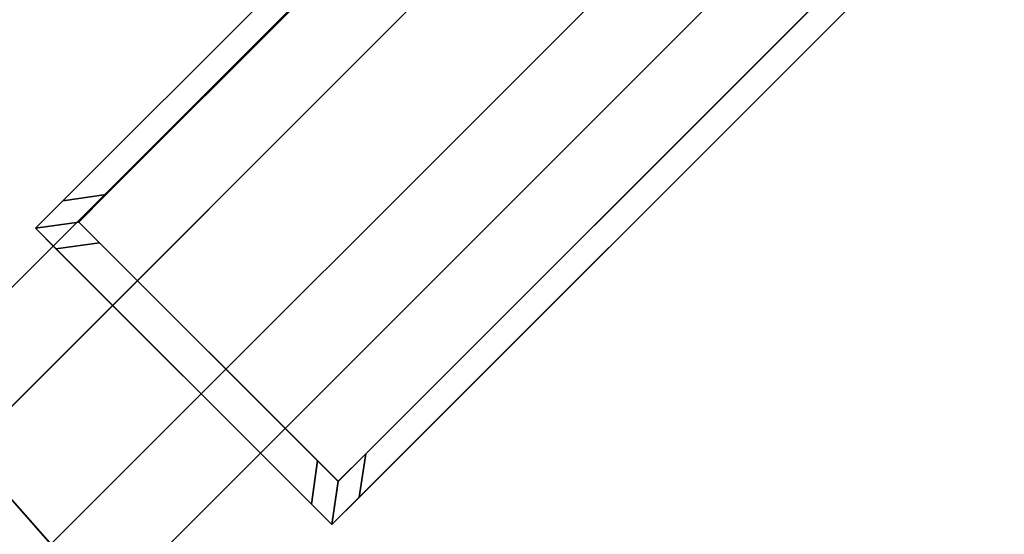
# Model space of a CAD drawing. Extents: x -0.5 to 0.5, y -1 to 0.
# Drawn here: x 0.32 to 0.34, y -0.86 to -0.85 of the extents above; entities that cross this region are included whole.
import ezdxf

# ---------------------------------------------------------------- set-up
doc = ezdxf.new("R2010")
doc.units = 0
for name, color, linetype in [('L17_DOORTHRESHOLD', 7, 'CONTINUOUS'), ('L19_STOP_DOOR', 7, 'CONTINUOUS'), ('L20_FRAME', 7, 'CONTINUOUS'), ('L21_GLASSOUT', 7, 'CONTINUOUS'), ('L22_GLASSIN', 7, 'CONTINUOUS'), ('L23_GLASSRIM', 7, 'CONTINUOUS')]:
    doc.layers.add(name, color=color, linetype=linetype)

msp = doc.modelspace()

# ---------------------------------------------------------------- linework, layer by layer
at = {"layer": 'L17_DOORTHRESHOLD', "color": 8, "invisible_edges": 9}
for points in [[(0.315248, -0.857516, 0.01), (0.334967, -0.834968, 0.01), (0.313919, -0.856016, 0.01), (0.315248, -0.857516, 0.01)], [(0.313919, -0.856016, 0.01), (0.334967, -0.834968, 0.008), (0.313919, -0.856016, 0.008), (0.313919, -0.856016, 0.01)], [(0.334967, -0.834968, 0.008), (0.313919, -0.856016, 0.01), (0.334967, -0.834968, 0.01), (0.334967, -0.834968, 0.008)], [(0.313919, -0.856016, 0.008), (0.334967, -0.834968), (0.313919, -0.856016), (0.313919, -0.856016, 0.008)], [(0.334967, -0.834968), (0.313919, -0.856016, 0.008), (0.334967, -0.834968, 0.008), (0.334967, -0.834968)], [(0.334967, -0.834968), (0.318561, -0.861256), (0.313919, -0.856016), (0.334967, -0.834968)], [(0.334967, -0.834968, 0.01), (0.315248, -0.857516, 0.01), (0.336382, -0.836382, 0.01), (0.334967, -0.834968, 0.01)], [(0.318561, -0.861256), (0.334967, -0.834968), (0.339908, -0.839909), (0.318561, -0.861256)], [(0.317233, -0.859756, 0.01), (0.336382, -0.836382, 0.01), (0.315248, -0.857516, 0.01), (0.317233, -0.859756, 0.01)], [(0.336382, -0.836382, 0.01), (0.317233, -0.859756, 0.01), (0.338494, -0.838494, 0.01), (0.336382, -0.836382, 0.01)], [(0.318561, -0.861256, 0.01), (0.338494, -0.838494, 0.01), (0.317233, -0.859756, 0.01), (0.318561, -0.861256, 0.01)], [(0.338494, -0.838494, 0.01), (0.318561, -0.861256, 0.01), (0.339908, -0.839909, 0.01), (0.338494, -0.838494, 0.01)], [(0.339908, -0.839909, 0.01), (0.318561, -0.861256, 0.008), (0.339908, -0.839909, 0.008), (0.339908, -0.839909, 0.01)], [(0.318561, -0.861256, 0.008), (0.339908, -0.839909, 0.01), (0.318561, -0.861256, 0.01), (0.318561, -0.861256, 0.008)], [(0.339908, -0.839909, 0.008), (0.318561, -0.861256), (0.339908, -0.839909), (0.339908, -0.839909, 0.008)], [(0.318561, -0.861256), (0.339908, -0.839909, 0.008), (0.318561, -0.861256, 0.008), (0.318561, -0.861256)], [(0.271032, -0.898492), (0.313919, -0.856016), (0.318561, -0.861256), (0.271032, -0.898492)], [(0.315248, -0.857516, 0.01), (0.269894, -0.896843, 0.01), (0.317233, -0.859756, 0.01), (0.315248, -0.857516, 0.01)]]:
    msp.add_3dface(points, dxfattribs=at)
at = {"layer": 'L19_STOP_DOOR', "color": 254}
for points, invisible_edges in [([(0.317512, -0.851574, 0.011), (0.328183, -0.840904, 1.999), (0.328182, -0.840904, 0.011), (0.317512, -0.851574, 0.011)], 9), ([(0.328183, -0.840904, 1.999), (0.317512, -0.851574, 0.011), (0.317513, -0.851574, 1.999), (0.328183, -0.840904, 1.999)], 9), ([(0.328182, -0.840904, 0.011), (0.317517, -0.851569, 0.01), (0.317512, -0.851574, 0.011), (0.328182, -0.840904, 0.011)], 9), ([(0.317517, -0.851569, 2), (0.328183, -0.840904, 1.999), (0.317513, -0.851574, 1.999), (0.317517, -0.851569, 2)], 9), ([(0.318555, -0.851415, 2), (0.328183, -0.840904, 2), (0.317517, -0.851569, 2), (0.318555, -0.851415, 2)], 9), ([(0.328182, -0.840904, 0.01), (0.318555, -0.851415, 0.01), (0.317517, -0.851569, 0.01), (0.328182, -0.840904, 0.01)], 9), ([(0.328183, -0.840904, 1.999), (0.317517, -0.851569, 2), (0.328183, -0.840904, 2), (0.328183, -0.840904, 1.999)], 9), ([(0.317517, -0.851569, 0.01), (0.328182, -0.840904, 0.011), (0.328182, -0.840904, 0.01), (0.317517, -0.851569, 0.01)], 9), ([(0.328183, -0.840904, 2), (0.318555, -0.851415, 2), (0.328588, -0.841382, 2), (0.328183, -0.840904, 2)], 9), ([(0.318555, -0.851415, 0.01), (0.328182, -0.840904, 0.01), (0.328588, -0.841382, 0.01), (0.318555, -0.851415, 0.01)], 9), ([(0.32359, -0.857767, 0.01), (0.318555, -0.851415, 0.01), (0.328588, -0.841382, 0.01), (0.32359, -0.857767, 0.01)], 13), ([(0.318555, -0.851415, 2), (0.32359, -0.857766, 2), (0.328588, -0.841382, 2), (0.318555, -0.851415, 2)], 11), ([(0.32359, -0.857767, 0.01), (0.328588, -0.841382, 0.01), (0.324084, -0.858261, 0.01), (0.32359, -0.857767, 0.01)], 11), ([(0.328588, -0.841382, 2), (0.32359, -0.857766, 2), (0.324084, -0.85826, 2), (0.328588, -0.841382, 2)], 13), ([(0.324084, -0.858261, 0.01), (0.328588, -0.841382, 0.01), (0.324742, -0.857602, 0.01), (0.324084, -0.858261, 0.01)], 11), ([(0.328588, -0.841382, 2), (0.324084, -0.85826, 2), (0.324743, -0.857602, 2), (0.328588, -0.841382, 2)], 13), ([(0.324742, -0.857602, 0.01), (0.328588, -0.841382, 0.01), (0.339498, -0.842847, 0.01), (0.324742, -0.857602, 0.01)], 11), ([(0.328588, -0.841382, 2), (0.324743, -0.857602, 2), (0.339498, -0.842846, 2), (0.328588, -0.841382, 2)], 13), ([(0.339976, -0.843252, 0.01), (0.324742, -0.857602, 0.01), (0.339498, -0.842847, 0.01), (0.339976, -0.843252, 0.01)], 9), ([(0.324743, -0.857602, 2), (0.339976, -0.843252, 2), (0.339498, -0.842846, 2), (0.324743, -0.857602, 2)], 9), ([(0.339976, -0.843252, 1.999), (0.324584, -0.858645, 0.011), (0.339976, -0.843252, 0.011), (0.339976, -0.843252, 1.999)], 9), ([(0.324584, -0.858645, 0.011), (0.339976, -0.843252, 1.999), (0.324584, -0.858645, 1.999), (0.324584, -0.858645, 0.011)], 9), ([(0.339976, -0.843252, 2), (0.324584, -0.858645, 1.999), (0.339976, -0.843252, 1.999), (0.339976, -0.843252, 2)], 9), ([(0.324584, -0.858645, 1.999), (0.339976, -0.843252, 2), (0.324588, -0.85864, 2), (0.324584, -0.858645, 1.999)], 9), ([(0.324588, -0.85864, 0.01), (0.339976, -0.843252, 0.011), (0.324584, -0.858645, 0.011), (0.324588, -0.85864, 0.01)], 9), ([(0.324742, -0.857602, 0.01), (0.339976, -0.843252, 0.01), (0.324588, -0.85864, 0.01), (0.324742, -0.857602, 0.01)], 9), ([(0.339976, -0.843252, 2), (0.324743, -0.857602, 2), (0.324588, -0.85864, 2), (0.339976, -0.843252, 2)], 9), ([(0.339976, -0.843252, 0.011), (0.324588, -0.85864, 0.01), (0.339976, -0.843252, 0.01), (0.339976, -0.843252, 0.011)], 9), ([(0.316865, -0.852221, 0.011), (0.317517, -0.851569, 0.01), (0.316865, -0.852221, 0.01), (0.316865, -0.852221, 0.011)], 9), ([(0.317517, -0.851569, 0.01), (0.316865, -0.852221, 0.011), (0.317512, -0.851574, 0.011), (0.317517, -0.851569, 0.01)], 9), ([(0.317517, -0.851569, 0.01), (0.317897, -0.852073, 0.01), (0.316865, -0.852221, 0.01), (0.317517, -0.851569, 0.01)], 9), ([(0.317897, -0.852073, 2), (0.317517, -0.851569, 2), (0.316865, -0.852221, 2), (0.317897, -0.852073, 2)], 9), ([(0.317513, -0.851574, 1.999), (0.316865, -0.852221, 2), (0.317517, -0.851569, 2), (0.317513, -0.851574, 1.999)], 9), ([(0.316865, -0.852221, 1.999), (0.317512, -0.851574, 0.011), (0.316865, -0.852221, 0.011), (0.316865, -0.852221, 1.999)], 9), ([(0.317512, -0.851574, 0.011), (0.316865, -0.852221, 1.999), (0.317513, -0.851574, 1.999), (0.317512, -0.851574, 0.011)], 9), ([(0.316865, -0.852221, 2), (0.317513, -0.851574, 1.999), (0.316865, -0.852221, 1.999), (0.316865, -0.852221, 2)], 9), ([(0.317897, -0.852073, 0.01), (0.317517, -0.851569, 0.01), (0.318555, -0.851415, 0.01), (0.317897, -0.852073, 0.01)], 9), ([(0.317517, -0.851569, 2), (0.317897, -0.852073, 2), (0.318555, -0.851415, 2), (0.317517, -0.851569, 2)], 9), ([(0.318555, -0.851415, 0.01), (0.318391, -0.852567, 0.01), (0.317897, -0.852073, 0.01), (0.318555, -0.851415, 0.01)], 9), ([(0.318391, -0.852567, 2), (0.318555, -0.851415, 2), (0.317897, -0.852073, 2), (0.318391, -0.852567, 2)], 9), ([(0.318391, -0.852567, 0.01), (0.318555, -0.851415, 0.01), (0.32359, -0.857767, 0.01), (0.318391, -0.852567, 0.01)], 11), ([(0.318555, -0.851415, 2), (0.318391, -0.852567, 2), (0.32359, -0.857766, 2), (0.318555, -0.851415, 2)], 13), ([(0.317897, -0.852073, 0.01), (0.317354, -0.852709, 0.01), (0.316865, -0.852221, 0.01), (0.317897, -0.852073, 0.01)], 9), ([(0.317354, -0.852709, 2), (0.317897, -0.852073, 2), (0.316865, -0.852221, 2), (0.317354, -0.852709, 2)], 9), ([(0.317354, -0.852709, 0.01), (0.317897, -0.852073, 0.01), (0.318391, -0.852567, 0.01), (0.317354, -0.852709, 0.01)], 9), ([(0.317897, -0.852073, 2), (0.317354, -0.852709, 2), (0.318391, -0.852567, 2), (0.317897, -0.852073, 2)], 9), ([(0.317351, -0.852706, 1.999), (0.316865, -0.852221, 0.011), (0.317351, -0.852706, 0.011), (0.317351, -0.852706, 1.999)], 9), ([(0.316865, -0.852221, 0.011), (0.317351, -0.852706, 1.999), (0.316865, -0.852221, 1.999), (0.316865, -0.852221, 0.011)], 9), ([(0.317351, -0.852706, 0.011), (0.316865, -0.852221, 0.01), (0.317354, -0.852709, 0.01), (0.317351, -0.852706, 0.011)], 9), ([(0.316865, -0.852221, 0.01), (0.317351, -0.852706, 0.011), (0.316865, -0.852221, 0.011), (0.316865, -0.852221, 0.01)], 9), ([(0.317354, -0.852709, 2), (0.316865, -0.852221, 1.999), (0.317351, -0.852706, 1.999), (0.317354, -0.852709, 2)], 9), ([(0.316865, -0.852221, 1.999), (0.317354, -0.852709, 2), (0.316865, -0.852221, 2), (0.316865, -0.852221, 1.999)], 9), ([(0.323448, -0.858803, 2), (0.318391, -0.852567, 2), (0.317354, -0.852709, 2), (0.323448, -0.858803, 2)], 9), ([(0.318391, -0.852567, 0.01), (0.323448, -0.858803, 0.01), (0.317354, -0.852709, 0.01), (0.318391, -0.852567, 0.01)], 9), ([(0.318391, -0.852567, 2), (0.323448, -0.858803, 2), (0.32359, -0.857766, 2), (0.318391, -0.852567, 2)], 9), ([(0.323448, -0.858803, 0.01), (0.318391, -0.852567, 0.01), (0.32359, -0.857767, 0.01), (0.323448, -0.858803, 0.01)], 9), ([(0.317354, -0.852709, 0.01), (0.323451, -0.858806, 0.011), (0.317351, -0.852706, 0.011), (0.317354, -0.852709, 0.01)], 9), ([(0.323448, -0.858803, 2), (0.317351, -0.852706, 1.999), (0.323451, -0.858806, 1.999), (0.323448, -0.858803, 2)], 9), ([(0.317351, -0.852706, 1.999), (0.323448, -0.858803, 2), (0.317354, -0.852709, 2), (0.317351, -0.852706, 1.999)], 9), ([(0.323451, -0.858806, 1.999), (0.317351, -0.852706, 0.011), (0.323451, -0.858806, 0.011), (0.323451, -0.858806, 1.999)], 9), ([(0.317351, -0.852706, 0.011), (0.323451, -0.858806, 1.999), (0.317351, -0.852706, 1.999), (0.317351, -0.852706, 0.011)], 9), ([(0.323451, -0.858806, 0.011), (0.317354, -0.852709, 0.01), (0.323448, -0.858803, 0.01), (0.323451, -0.858806, 0.011)], 9), ([(0.324588, -0.85864, 0.01), (0.324084, -0.858261, 0.01), (0.324742, -0.857602, 0.01), (0.324588, -0.85864, 0.01)], 9), ([(0.324084, -0.85826, 2), (0.324588, -0.85864, 2), (0.324743, -0.857602, 2), (0.324084, -0.85826, 2)], 9), ([(0.323936, -0.859292, 2), (0.32359, -0.857766, 2), (0.323448, -0.858803, 2), (0.323936, -0.859292, 2)], 9), ([(0.32359, -0.857767, 0.01), (0.323936, -0.859292, 0.01), (0.323448, -0.858803, 0.01), (0.32359, -0.857767, 0.01)], 9), ([(0.32359, -0.857766, 2), (0.323936, -0.859292, 2), (0.324084, -0.85826, 2), (0.32359, -0.857766, 2)], 9), ([(0.323936, -0.859292, 0.01), (0.32359, -0.857767, 0.01), (0.324084, -0.858261, 0.01), (0.323936, -0.859292, 0.01)], 9), ([(0.324588, -0.85864, 2), (0.324084, -0.85826, 2), (0.323936, -0.859292, 2), (0.324588, -0.85864, 2)], 9), ([(0.324084, -0.858261, 0.01), (0.324588, -0.85864, 0.01), (0.323936, -0.859292, 0.01), (0.324084, -0.858261, 0.01)], 9), ([(0.324584, -0.858645, 0.011), (0.323936, -0.859292, 0.01), (0.324588, -0.85864, 0.01), (0.324584, -0.858645, 0.011)], 9), ([(0.324588, -0.85864, 2), (0.323936, -0.859292, 1.999), (0.324584, -0.858645, 1.999), (0.324588, -0.85864, 2)], 9), ([(0.323936, -0.859292, 1.999), (0.324588, -0.85864, 2), (0.323936, -0.859292, 2), (0.323936, -0.859292, 1.999)], 9), ([(0.324584, -0.858645, 1.999), (0.323936, -0.859292, 0.011), (0.324584, -0.858645, 0.011), (0.324584, -0.858645, 1.999)], 9), ([(0.323936, -0.859292, 0.011), (0.324584, -0.858645, 1.999), (0.323936, -0.859292, 1.999), (0.323936, -0.859292, 0.011)], 9), ([(0.323936, -0.859292, 0.01), (0.324584, -0.858645, 0.011), (0.323936, -0.859292, 0.011), (0.323936, -0.859292, 0.01)], 9), ([(0.323936, -0.859292, 0.011), (0.323448, -0.858803, 0.01), (0.323936, -0.859292, 0.01), (0.323936, -0.859292, 0.011)], 9), ([(0.323448, -0.858803, 0.01), (0.323936, -0.859292, 0.011), (0.323451, -0.858806, 0.011), (0.323448, -0.858803, 0.01)], 9), ([(0.323451, -0.858806, 1.999), (0.323936, -0.859292, 2), (0.323448, -0.858803, 2), (0.323451, -0.858806, 1.999)], 9), ([(0.323936, -0.859292, 1.999), (0.323451, -0.858806, 0.011), (0.323936, -0.859292, 0.011), (0.323936, -0.859292, 1.999)], 9), ([(0.323451, -0.858806, 0.011), (0.323936, -0.859292, 1.999), (0.323451, -0.858806, 1.999), (0.323451, -0.858806, 0.011)], 9), ([(0.323936, -0.859292, 2), (0.323451, -0.858806, 1.999), (0.323936, -0.859292, 1.999), (0.323936, -0.859292, 2)], 9)]:
    msp.add_3dface(points, dxfattribs=dict(at, invisible_edges=invisible_edges))
at = {"layer": 'L20_FRAME', "color": 254, "invisible_edges": 9}
for points in [[(0.313919, -0.856016, 0.01), (0.327896, -0.842039, 0.015), (0.327896, -0.842039, 0.01), (0.313919, -0.856016, 0.01)], [(0.327896, -0.842039, 0.015), (0.313919, -0.856016, 0.01), (0.313919, -0.856016, 0.015), (0.327896, -0.842039, 0.015)], [(0.327896, -0.842039, 0.01), (0.318561, -0.861256, 0.01), (0.313919, -0.856016, 0.01), (0.327896, -0.842039, 0.01)], [(0.318561, -0.861256, 0.015), (0.327896, -0.842039, 0.015), (0.313919, -0.856016, 0.015), (0.318561, -0.861256, 0.015)], [(0.318561, -0.861256, 0.01), (0.327896, -0.842039, 0.01), (0.332837, -0.84698, 0.01), (0.318561, -0.861256, 0.01)], [(0.327896, -0.842039, 0.015), (0.318561, -0.861256, 0.015), (0.332837, -0.84698, 0.015), (0.327896, -0.842039, 0.015)], [(0.332837, -0.84698, 0.015), (0.318561, -0.861256, 0.01), (0.332837, -0.84698, 0.01), (0.332837, -0.84698, 0.015)], [(0.318561, -0.861256, 0.01), (0.332837, -0.84698, 0.015), (0.318561, -0.861256, 0.015), (0.318561, -0.861256, 0.01)], [(0.313919, -0.856016, 0.015), (0.271032, -0.898492, 0.015), (0.318561, -0.861256, 0.015), (0.313919, -0.856016, 0.015)], [(0.271032, -0.898492, 0.01), (0.313919, -0.856016, 0.01), (0.318561, -0.861256, 0.01), (0.271032, -0.898492, 0.01)]]:
    msp.add_3dface(points, dxfattribs=at)
at = {"layer": 'L21_GLASSOUT', "color": 8, "invisible_edges": 9}
for points in [[(0.332837, -0.84698, 2), (0.318561, -0.861256, 0.015), (0.332837, -0.84698, 0.015), (0.332837, -0.84698, 2)], [(0.318561, -0.861256, 0.015), (0.332837, -0.84698, 2), (0.318561, -0.861256, 2), (0.318561, -0.861256, 0.015)]]:
    msp.add_3dface(points, dxfattribs=at)
at = {"layer": 'L22_GLASSIN', "color": 8, "invisible_edges": 9}
for points in [[(0.313919, -0.856016, 0.015), (0.327896, -0.842039, 2), (0.327896, -0.842039, 0.015), (0.313919, -0.856016, 0.015)], [(0.327896, -0.842039, 2), (0.313919, -0.856016, 0.015), (0.313919, -0.856016, 2), (0.327896, -0.842039, 2)]]:
    msp.add_3dface(points, dxfattribs=at)
at = {"layer": 'L23_GLASSRIM', "color": 8, "invisible_edges": 9}
for points in [[(0.327896, -0.842039, 0.015), (0.318561, -0.861256, 0.015), (0.313919, -0.856016, 0.015), (0.327896, -0.842039, 0.015)], [(0.318561, -0.861256, 2), (0.327896, -0.842039, 2), (0.313919, -0.856016, 2), (0.318561, -0.861256, 2)], [(0.318561, -0.861256, 0.015), (0.327896, -0.842039, 0.015), (0.332837, -0.84698, 0.015), (0.318561, -0.861256, 0.015)], [(0.327896, -0.842039, 2), (0.318561, -0.861256, 2), (0.332837, -0.84698, 2), (0.327896, -0.842039, 2)], [(0.313919, -0.856016, 2), (0.271032, -0.898492, 2), (0.318561, -0.861256, 2), (0.313919, -0.856016, 2)], [(0.271032, -0.898492, 0.015), (0.313919, -0.856016, 0.015), (0.318561, -0.861256, 0.015), (0.271032, -0.898492, 0.015)]]:
    msp.add_3dface(points, dxfattribs=at)

doc.saveas('drawing.dxf')
